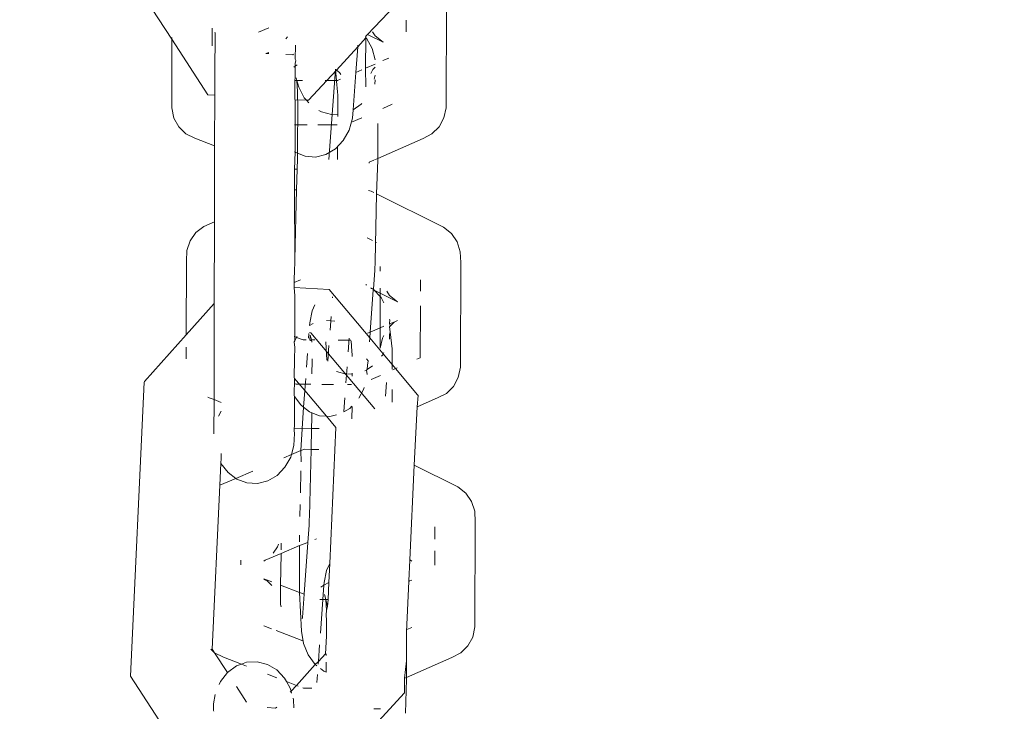
# Model space of a CAD drawing. Units: millimetres. Extents: x -4713 to 9111, y -4158 to 7732.
# Drawn here: x -532 to -477, y 3565 to 3604 of the extents above; entities that cross this region are included whole.
import ezdxf

# ---------------------------------------------------------------- set-up
doc = ezdxf.new("R2010")
doc.units = ezdxf.units.MM
doc.layers.get('0').update_dxf_attribs({"lineweight": 5})
doc.layers.add('Размеры', color=10, linetype='Continuous', lineweight=5)
doc.dimstyles.new('размеры Маф', dxfattribs={"dimtxt": 150, "dimasz": 50, "dimexe": 50, "dimexo": 0.0625, "dimgap": 0.09, "dimtad": 1, "dimdec": 0, "dimzin": 0, "dimdsep": 46, "dimtxsty": 'Standard', "dimblk": 'ARCHTICK', "dimcen": 0.09, "dimdle": 50, "dimclrd": 256, "dimclre": 256, "dimclrt": 256, "dimadec": 0, "dimazin": 0, "dimtfac": 1, "dimtdec": 0, "dimtix": 1, "dimtofl": 0, "dimtmove": 0, "dimatfit": 3, "dimfxl": 1, "dimtolj": 1, "dimtzin": 0, "dimlwd": -1, "dimlwe": -1, "dimarcsym": 1})

# ---------------------------------------------------------------- blocks, each defined once
blk = doc.blocks.new('_ArchTick')
at = {"color": 0, "linetype": 'ByBlock', "const_width": 0.15}
blk.add_lwpolyline([(-0.5, -0.5), (0.5, 0.5)], dxfattribs=at)
blk = doc.blocks.new('*D7')
at = {"layer": 'Defpoints', "color": 0, "transparency": 16777216}
for p in [(-862.556, 7681.984), (-46.284, -2919.159), (9060.528, -2919.159)]:
    blk.add_point(p, dxfattribs=at)
at = {"layer": 'Размеры', "transparency": 16777216}
for p, q in [((9060.528, 7731.984), (9060.528, -2969.159)), ((-862.493, 7681.984), (9110.528, 7681.984)), ((-46.221, -2919.159), (9110.528, -2919.159))]:
    blk.add_line(p, q, dxfattribs=at)
at = {"layer": 'Размеры', "transparency": 16777216, "xscale": 50, "yscale": 50, "zscale": 50}
for p, rotation in [((9060.528, 7681.984), 90), ((9060.528, -2919.159), 270)]:
    blk.add_blockref('_ArchTick', p, dxfattribs=dict(at, rotation=rotation))
at = {"layer": 'Размеры', "transparency": 16777216, "insert": (8985.438, 2381.412), "char_height": 150, "attachment_point": 5, "rotation": 90}
blk.add_mtext('\\A1;10601', dxfattribs=at)
blk = doc.blocks.new('*D8')
at = {"layer": 'Defpoints', "color": 0, "transparency": 16777216}
for p in [(7573.615, 3977.011), (-4663.044, 2040.4), (-4663.044, -4107.815)]:
    blk.add_point(p, dxfattribs=at)
at = {"layer": 'Размеры', "transparency": 16777216}
for p, q in [((7573.615, 3976.949), (7573.615, -4157.815)), ((-4663.044, 2040.337), (-4663.044, -4157.815)), ((7623.615, -4107.815), (-4713.044, -4107.815))]:
    blk.add_line(p, q, dxfattribs=at)
at = {"layer": 'Размеры', "transparency": 16777216, "xscale": 50, "yscale": 50, "zscale": 50, "rotation": 180}
blk.add_blockref('_ArchTick', (-4663.044, -4107.815), dxfattribs=at)
at = {"layer": 'Размеры', "transparency": 16777216, "xscale": 50, "yscale": 50, "zscale": 50}
blk.add_blockref('_ArchTick', (7573.615, -4107.815), dxfattribs=at)
at = {"layer": 'Размеры', "transparency": 16777216, "insert": (1455.286, -4032.725), "char_height": 150, "attachment_point": 5}
blk.add_mtext('\\A1;12237', dxfattribs=at)
blk = doc.blocks.new('*D9')
at = {"layer": 'Defpoints', "color": 0, "transparency": 16777216}
for p in [(6073.615, 3977.011), (-3165.469, 2591.655), (6073.615, -1377.799)]:
    blk.add_point(p, dxfattribs=at)
at = {"layer": 'Размеры', "transparency": 16777216}
for p, q in [((6073.615, 3976.949), (6073.615, -1427.799)), ((-3165.469, 2591.593), (-3165.469, -1427.799)), ((-3215.469, -1377.799), (6123.615, -1377.799))]:
    blk.add_line(p, q, dxfattribs=at)
at = {"layer": 'Размеры', "transparency": 16777216, "xscale": 50, "yscale": 50, "zscale": 50, "rotation": 180}
blk.add_blockref('_ArchTick', (-3165.469, -1377.799), dxfattribs=at)
at = {"layer": 'Размеры', "transparency": 16777216, "xscale": 50, "yscale": 50, "zscale": 50}
blk.add_blockref('_ArchTick', (6073.615, -1377.799), dxfattribs=at)
at = {"layer": 'Размеры', "transparency": 16777216, "insert": (1454.073, -1302.709), "char_height": 150, "attachment_point": 5}
blk.add_mtext('\\A1;9239', dxfattribs=at)
blk = doc.blocks.new('*D10')
at = {"layer": 'Defpoints', "color": 0, "transparency": 16777216}
for p in [(-580.282, 6181.984), (8147.407, 6181.984), (-299.714, -437.472)]:
    blk.add_point(p, dxfattribs=at)
at = {"layer": 'Размеры', "transparency": 16777216}
for p, q in [((8147.407, -487.472), (8147.407, 6231.984)), ((-580.22, 6181.984), (8197.407, 6181.984)), ((-299.651, -437.472), (8197.407, -437.472))]:
    blk.add_line(p, q, dxfattribs=at)
at = {"layer": 'Размеры', "transparency": 16777216, "xscale": 50, "yscale": 50, "zscale": 50}
for p, rotation in [((8147.407, 6181.984), 90), ((8147.407, -437.472), 270)]:
    blk.add_blockref('_ArchTick', p, dxfattribs=dict(at, rotation=rotation))
at = {"layer": 'Размеры', "transparency": 16777216, "insert": (8072.317, 2872.256), "char_height": 150, "attachment_point": 5, "rotation": 90}
blk.add_mtext('\\A1;6619', dxfattribs=at)

msp = doc.modelspace()

# ---------------------------------------------------------------- linework, layer by layer
for p, q in [((-523.787, 3603.15), (-526.037, 3606.626)), ((-510.623, 3605.678), (-512.782, 3603.413)), ((-508.343, 3605.184), (-508.356, 3599.291)), ((-510.61, 3604.215), (-510.612, 3603.57)), ((-521.522, 3602.776), (-521.52, 3603.77)), ((-518.919, 3603.535), (-518.338, 3603.783)), ((-512.506, 3603.566), (-512.346, 3603.33)), ((-523.795, 3599.288), (-523.787, 3603.15)), ((-523.787, 3603.15), (-523.786, 3603.248)), ((-521.76, 3600.02), (-523.787, 3603.15)), ((-521.351, 3603.509), (-521.376, 3601.199)), ((-521.351, 3603.509), (-521.371, 3603.539)), ((-517.373, 3603.174), (-517.284, 3603.285)), ((-512.877, 3603.218), (-513.334, 3602.719)), ((-512.877, 3603.218), (-512.898, 3603.286)), ((-512.877, 3603.218), (-512.885, 3601.514)), ((-512.782, 3603.413), (-512.877, 3603.31)), ((-512.877, 3603.31), (-512.877, 3603.218)), ((-512.829, 3603.211), (-512.877, 3603.218)), ((-512.515, 3602.626), (-512.829, 3603.211)), ((-512.782, 3603.413), (-511.907, 3602.979)), ((-512.346, 3603.33), (-511.907, 3602.979)), ((-516.842, 3602.817), (-516.844, 3602.032)), ((-513.334, 3602.719), (-514.535, 3601.408)), ((-513.439, 3601.271), (-513.334, 3602.719)), ((-513.334, 3602.719), (-513.327, 3602.819)), ((-512.349, 3601.994), (-512.515, 3602.626)), ((-518.504, 3602.346), (-518.341, 3602.337)), ((-518.495, 3602.344), (-518.341, 3602.4)), ((-517.374, 3602.283), (-516.979, 3602.262)), ((-516.979, 3602.262), (-516.939, 3602.306)), ((-516.813, 3601.942), (-516.844, 3602.032)), ((-516.813, 3601.942), (-516.844, 3601.788)), ((-511.585, 3602.085), (-511.91, 3601.942)), ((-516.845, 3601.634), (-516.935, 3601.581)), ((-516.846, 3600.972), (-516.845, 3601.634)), ((-516.844, 3601.788), (-516.845, 3601.634)), ((-516.73, 3601.702), (-516.845, 3601.634)), ((-514.535, 3601.408), (-515.075, 3600.819)), ((-514.589, 3601.441), (-514.957, 3596.378)), ((-514.535, 3601.408), (-514.584, 3601.447)), ((-514.576, 3601.455), (-514.523, 3600.817)), ((-514.357, 3601.267), (-514.535, 3601.408)), ((-513.099, 3601.42), (-513.439, 3601.271)), ((-512.349, 3601.749), (-512.885, 3601.514)), ((-512.885, 3601.514), (-512.883, 3600.461)), ((-512.484, 3601.437), (-512.602, 3601.213)), ((-512.35, 3601.568), (-512.484, 3601.437)), ((-521.376, 3601.199), (-521.378, 3599.999)), ((-516.878, 3599.751), (-516.875, 3600.826)), ((-516.875, 3600.826), (-516.846, 3600.972)), ((-516.751, 3600.825), (-516.875, 3600.826)), ((-516.79, 3600.972), (-516.751, 3600.825)), ((-516.751, 3600.825), (-516.65, 3600.44)), ((-516.713, 3600.202), (-516.751, 3600.825)), ((-516.434, 3600.824), (-516.751, 3600.825)), ((-515.075, 3600.819), (-516.093, 3599.708)), ((-515.075, 3600.819), (-515.158, 3600.82)), ((-514.523, 3600.817), (-515.075, 3600.819)), ((-514.464, 3600.821), (-514.523, 3600.817)), ((-514.523, 3600.817), (-514.519, 3600.781)), ((-514.464, 3600.821), (-514.519, 3600.781)), ((-514.306, 3600.89), (-514.464, 3600.821)), ((-514.286, 3601.17), (-514.357, 3601.267)), ((-513.592, 3599.166), (-513.439, 3601.271)), ((-512.397, 3600.9), (-512.351, 3601.13)), ((-512.351, 3600.864), (-512.369, 3600.618)), ((-516.65, 3600.44), (-516.336, 3599.855)), ((-514.519, 3600.781), (-514.467, 3600.193)), ((-521.378, 3599.999), (-521.76, 3600.02)), ((-521.378, 3599.999), (-521.384, 3597.143)), ((-516.849, 3599.708), (-516.878, 3599.751)), ((-516.858, 3596.785), (-516.849, 3599.708)), ((-516.711, 3599.742), (-516.849, 3599.708)), ((-516.729, 3599.957), (-516.713, 3600.202)), ((-516.711, 3599.742), (-516.729, 3599.957)), ((-516.704, 3599.651), (-516.711, 3599.742)), ((-516.207, 3599.714), (-516.711, 3599.742)), ((-516.336, 3599.855), (-516.207, 3599.714)), ((-516.207, 3599.714), (-516.077, 3599.574)), ((-516.093, 3599.708), (-516.207, 3599.714)), ((-514.467, 3600.193), (-514.455, 3599.99)), ((-514.455, 3599.99), (-514.459, 3598.794)), ((-523.795, 3599.288), (-523.67, 3598.711)), ((-516.723, 3596.73), (-516.704, 3599.651)), ((-515.513, 3599.143), (-515.379, 3599.06)), ((-513.626, 3598.7), (-513.592, 3599.166)), ((-513.592, 3599.166), (-513.138, 3599.494)), ((-513.138, 3599.494), (-513.105, 3599.536)), ((-511.387, 3599.485), (-511.915, 3599.251)), ((-508.483, 3598.713), (-508.356, 3599.291)), ((-523.67, 3598.711), (-523.4, 3598.212)), ((-515.379, 3599.06), (-514.802, 3598.905)), ((-514.802, 3598.905), (-514.449, 3598.919)), ((-513.816, 3598.029), (-513.626, 3598.7)), ((-513.107, 3598.728), (-513.69, 3598.475)), ((-508.755, 3598.211), (-508.483, 3598.713)), ((-523.4, 3598.212), (-523.002, 3597.825)), ((-516.168, 3598.327), (-516.881, 3598.331)), ((-514.493, 3598.32), (-515.573, 3598.325)), ((-514.145, 3597.439), (-513.816, 3598.029)), ((-512.207, 3597.378), (-512.203, 3598.405)), ((-509.155, 3597.819), (-508.755, 3598.211)), ((-523.002, 3597.825), (-522.504, 3597.575)), ((-521.384, 3597.143), (-522.504, 3597.575)), ((-509.654, 3597.563), (-512.207, 3596.442)), ((-509.654, 3597.563), (-509.155, 3597.819)), ((-521.384, 3597.143), (-521.394, 3592.87)), ((-515.123, 3596.655), (-514.591, 3596.97)), ((-514.591, 3596.97), (-514.145, 3597.439)), ((-514.464, 3597.104), (-514.466, 3596.383)), ((-512.207, 3596.442), (-512.207, 3597.378)), ((-516.886, 3595.838), (-516.858, 3596.785)), ((-516.884, 3596.805), (-516.858, 3596.785)), ((-516.858, 3596.785), (-516.723, 3596.73)), ((-516.739, 3595.838), (-516.724, 3596.419)), ((-516.724, 3596.419), (-516.723, 3596.73)), ((-516.723, 3596.73), (-516.296, 3596.559)), ((-516.296, 3596.559), (-515.704, 3596.515)), ((-515.704, 3596.515), (-515.123, 3596.655)), ((-512.207, 3596.442), (-512.382, 3596.366)), ((-512.208, 3596.347), (-512.207, 3596.442)), ((-516.888, 3594.671), (-516.886, 3595.838)), ((-516.739, 3595.838), (-516.886, 3595.838)), ((-516.768, 3594.671), (-516.739, 3595.838)), ((-512.688, 3596.232), (-512.692, 3596.17)), ((-512.434, 3596.343), (-512.688, 3596.232)), ((-512.267, 3594.437), (-512.208, 3596.347)), ((-516.868, 3590.769), (-516.888, 3594.671)), ((-516.888, 3594.671), (-516.768, 3594.671)), ((-516.868, 3590.769), (-516.768, 3594.671)), ((-512.572, 3594.588), (-512.731, 3594.635)), ((-512.572, 3594.588), (-512.428, 3594.517)), ((-512.353, 3590.645), (-512.267, 3594.437)), ((-512.267, 3594.437), (-508.499, 3592.564)), ((-522.437, 3592.27), (-521.997, 3592.613)), ((-521.997, 3592.613), (-521.394, 3592.87)), ((-521.394, 3592.87), (-521.403, 3588.278)), ((-508.06, 3592.212), (-508.499, 3592.564)), ((-522.76, 3591.805), (-522.437, 3592.27)), ((-516.833, 3592.146), (-516.894, 3592.12)), ((-512.498, 3591.81), (-512.799, 3591.961)), ((-507.74, 3591.742), (-508.06, 3592.212)), ((-522.942, 3591.252), (-522.76, 3591.805)), ((-512.272, 3591.698), (-512.336, 3591.73)), ((-507.56, 3591.184), (-507.74, 3591.742)), ((-522.972, 3590.646), (-522.942, 3591.252)), ((-507.533, 3590.578), (-507.56, 3591.184)), ((-522.981, 3586.51), (-522.972, 3590.646)), ((-516.9, 3589.446), (-516.898, 3590.302)), ((-516.898, 3590.302), (-516.877, 3590.406)), ((-516.877, 3590.406), (-516.868, 3590.769)), ((-512.353, 3590.645), (-512.376, 3590.148)), ((-512.063, 3590.359), (-512.064, 3590.09)), ((-507.533, 3590.578), (-507.546, 3584.686)), ((-512.452, 3589.076), (-512.376, 3590.148)), ((-516.9, 3589.446), (-516.548, 3589.596)), ((-516.9, 3589.173), (-516.9, 3589.446)), ((-516.872, 3588.712), (-516.9, 3589.173)), ((-516.9, 3589.173), (-514.942, 3589.065)), ((-512.832, 3589.311), (-512.867, 3589.333)), ((-512.452, 3589.076), (-512.589, 3589.161)), ((-509.8, 3589.61), (-509.801, 3588.965)), ((-516.872, 3588.712), (-516.878, 3586.175)), ((-514.942, 3589.065), (-512.653, 3586.337)), ((-514.755, 3588.596), (-514.752, 3588.642)), ((-512.629, 3586.665), (-512.456, 3589.049)), ((-512.593, 3589.117), (-512.452, 3589.076)), ((-512.456, 3589.049), (-512.452, 3589.076)), ((-512.402, 3589.022), (-512.452, 3589.076)), ((-512.067, 3588.658), (-512.402, 3589.022)), ((-512.402, 3589.022), (-512.067, 3588.855)), ((-512.067, 3588.658), (-512.071, 3586.91)), ((-512.066, 3589.144), (-512.067, 3588.855)), ((-512.067, 3588.855), (-512.067, 3588.658)), ((-512.067, 3588.855), (-511.097, 3588.373)), ((-512.019, 3588.606), (-512.067, 3588.658)), ((-511.858, 3588.307), (-512.019, 3588.606)), ((-511.696, 3588.961), (-511.536, 3588.725)), ((-511.536, 3588.725), (-511.097, 3588.373)), ((-522.981, 3586.51), (-521.403, 3588.278)), ((-521.415, 3582.862), (-521.403, 3588.278)), ((-515.741, 3588.202), (-515.9, 3587.854)), ((-509.803, 3588.147), (-509.809, 3585.218)), ((-515.9, 3587.854), (-516.034, 3587.183)), ((-514.888, 3586.766), (-514.832, 3587.532)), ((-516.034, 3587.183), (-516.044, 3587.036)), ((-515.834, 3587.147), (-516.044, 3587.036)), ((-514.621, 3587.28), (-515.097, 3587.315)), ((-511.861, 3587.002), (-512.071, 3586.91)), ((-511.502, 3587), (-511.54, 3586.963)), ((-511.511, 3586.672), (-511.54, 3586.963)), ((-511.532, 3587.361), (-511.539, 3587.389)), ((-511.539, 3587.144), (-511.532, 3587.361)), ((-511.514, 3587.153), (-511.539, 3587.144)), ((-511.502, 3587), (-511.539, 3587.144)), ((-511.274, 3587.224), (-511.514, 3587.153)), ((-511.274, 3587.224), (-511.502, 3587)), ((-511.1, 3587.313), (-511.274, 3587.224)), ((-525.33, 3583.878), (-522.981, 3586.51)), ((-516.771, 3586.367), (-516.906, 3586.419)), ((-516.753, 3586.398), (-516.771, 3586.367)), ((-516.732, 3586.42), (-516.753, 3586.398)), ((-516.077, 3586.58), (-516.097, 3586.315)), ((-516.054, 3586.634), (-515.968, 3586.629)), ((-516.017, 3586.22), (-516.013, 3586.494)), ((-516.013, 3586.494), (-515.941, 3586.22)), ((-515.968, 3586.629), (-512.368, 3582.339)), ((-512.629, 3586.665), (-512.775, 3586.601)), ((-512.653, 3586.337), (-512.629, 3586.665)), ((-512.071, 3586.91), (-512.629, 3586.665)), ((-512.071, 3586.91), (-512.073, 3585.751)), ((-511.863, 3586.48), (-511.946, 3586.329)), ((-511.541, 3586.525), (-511.511, 3586.672)), ((-511.541, 3586.525), (-511.541, 3586.259)), ((-511.396, 3585.724), (-511.511, 3586.672)), ((-516.878, 3586.175), (-516.907, 3586.123)), ((-516.879, 3585.792), (-516.907, 3586.123)), ((-516.771, 3586.367), (-516.878, 3586.175)), ((-516.395, 3586.222), (-516.771, 3586.367)), ((-516.228, 3586.221), (-516.395, 3586.222)), ((-515.988, 3586.185), (-516.017, 3586.22)), ((-515.941, 3586.22), (-515.988, 3586.185)), ((-515.941, 3586.22), (-515.907, 3586.088)), ((-515.754, 3586.219), (-515.941, 3586.22)), ((-515.117, 3586.111), (-515.067, 3585.088)), ((-515.014, 3585.025), (-514.95, 3585.911)), ((-513.725, 3586.212), (-514.425, 3586.215)), ((-513.816, 3586.321), (-513.872, 3585.555)), ((-513.709, 3586.176), (-513.657, 3585.587)), ((-512.669, 3586.111), (-512.653, 3586.337)), ((-512.653, 3586.337), (-511.901, 3585.441)), ((-511.946, 3586.329), (-512.073, 3585.751)), ((-522.984, 3585.161), (-522.982, 3585.816)), ((-516.88, 3585.151), (-516.879, 3585.792)), ((-516.159, 3585.458), (-516.215, 3584.689)), ((-513.657, 3585.587), (-513.645, 3585.385)), ((-513.645, 3585.385), (-513.645, 3585.285)), ((-511.993, 3585.306), (-511.924, 3585.392)), ((-511.924, 3585.392), (-511.901, 3585.441)), ((-511.901, 3585.441), (-511.865, 3585.52)), ((-511.901, 3585.441), (-511.389, 3584.831)), ((-511.387, 3585.173), (-511.396, 3585.724)), ((-516.911, 3584.095), (-516.88, 3585.151)), ((-515.906, 3584.322), (-515.893, 3585.046)), ((-515.904, 3585.154), (-515.893, 3585.046)), ((-512.747, 3585.046), (-512.836, 3585.153)), ((-512.792, 3584.553), (-512.777, 3584.802)), ((-512.792, 3584.553), (-512.506, 3584.76)), ((-512.747, 3585.046), (-512.777, 3584.802)), ((-511.39, 3584.586), (-511.389, 3584.831)), ((-511.389, 3584.831), (-511.387, 3585.173)), ((-511.389, 3584.831), (-509.963, 3583.132)), ((-509.809, 3585.218), (-509.997, 3585.136)), ((-514.526, 3584.443), (-513.991, 3584.299)), ((-513.934, 3584.7), (-513.998, 3583.814)), ((-513.991, 3584.299), (-513.639, 3584.313)), ((-513.648, 3584.359), (-513.648, 3584.189)), ((-512.929, 3584.489), (-512.831, 3584.524)), ((-512.831, 3584.524), (-512.792, 3584.553)), ((-512.802, 3584.281), (-512.831, 3584.524)), ((-512.058, 3584.226), (-512.57, 3584.004)), ((-511.105, 3584.646), (-511.349, 3584.538)), ((-507.672, 3584.108), (-507.546, 3584.686)), ((-526.121, 3567.307), (-525.357, 3583.84)), ((-525.357, 3583.84), (-525.33, 3583.878)), ((-516.882, 3584.061), (-516.913, 3583.076)), ((-516.797, 3583.728), (-516.912, 3583.773)), ((-516.911, 3584.095), (-516.882, 3584.061)), ((-516.882, 3584.061), (-516.31, 3583.379)), ((-515.979, 3583.725), (-516.797, 3583.728)), ((-516.26, 3584.06), (-516.31, 3583.379)), ((-514.7, 3583.719), (-515.358, 3583.722)), ((-513.683, 3583.715), (-513.916, 3583.716)), ((-511.718, 3583.821), (-511.774, 3583.055)), ((-507.945, 3583.606), (-507.672, 3584.108)), ((-516.913, 3583.076), (-516.884, 3583.037)), ((-516.31, 3583.379), (-516.378, 3582.441)), ((-516.31, 3583.379), (-515.089, 3581.924)), ((-513.271, 3582.948), (-513.006, 3583.424)), ((-513.006, 3583.424), (-512.97, 3583.551)), ((-511.397, 3582.772), (-511.394, 3583.435)), ((-509.933, 3583.092), (-509.995, 3582.453)), ((-509.963, 3583.132), (-509.933, 3583.092)), ((-508.844, 3582.958), (-508.344, 3583.213)), ((-508.344, 3583.213), (-507.945, 3583.606)), ((-521.758, 3583.002), (-521.694, 3582.97)), ((-521.415, 3582.862), (-521.694, 3582.97)), ((-521.415, 3582.862), (-521.419, 3580.929)), ((-521.018, 3582.709), (-521.415, 3582.862)), ((-516.884, 3583.037), (-516.888, 3581.374)), ((-516.884, 3583.037), (-516.541, 3582.571)), ((-516.541, 3582.571), (-516.378, 3582.441)), ((-514.061, 3582.958), (-514.116, 3582.189)), ((-511.397, 3582.712), (-511.397, 3582.772)), ((-508.844, 3582.958), (-509.995, 3582.453)), ((-521.173, 3581.935), (-521.019, 3582.21)), ((-516.378, 3582.441), (-516.467, 3581.214)), ((-516.378, 3582.441), (-516.048, 3582.179)), ((-516.048, 3582.179), (-515.913, 3582.125)), ((-515.914, 3581.814), (-515.913, 3582.125)), ((-515.913, 3582.125), (-515.486, 3581.954)), ((-514.894, 3581.909), (-514.529, 3581.998)), ((-514.104, 3582.174), (-513.781, 3582.365)), ((-513.781, 3582.365), (-513.665, 3582.487)), ((-513.653, 3582.473), (-513.656, 3581.788)), ((-509.995, 3582.453), (-510.146, 3579.18)), ((-515.928, 3581.232), (-515.914, 3581.814)), ((-515.486, 3581.954), (-515.089, 3581.924)), ((-515.089, 3581.924), (-514.894, 3581.909)), ((-515.089, 3581.924), (-514.554, 3581.287)), ((-516.889, 3580.964), (-516.919, 3580.281)), ((-516.888, 3581.374), (-516.917, 3581.234)), ((-516.888, 3581.234), (-516.917, 3581.234)), ((-516.917, 3581.234), (-516.917, 3581.116)), ((-516.917, 3581.116), (-516.889, 3580.964)), ((-516.467, 3581.214), (-516.888, 3581.234)), ((-516.467, 3581.214), (-516.536, 3579.993)), ((-515.928, 3581.232), (-516.467, 3581.214)), ((-515.958, 3580.065), (-515.928, 3581.232)), ((-515.497, 3581.231), (-515.928, 3581.232)), ((-514.554, 3581.287), (-514.907, 3573.647)), ((-521.023, 3579.571), (-521.011, 3579.825)), ((-517.495, 3579.584), (-517.063, 3579.768)), ((-517.063, 3579.768), (-517.102, 3579.63)), ((-516.919, 3580.281), (-517.063, 3579.768)), ((-517.063, 3579.768), (-516.536, 3579.993)), ((-516.536, 3579.993), (-516.303, 3580.066)), ((-516.536, 3579.993), (-516.515, 3579.367)), ((-516.303, 3580.066), (-515.958, 3580.065)), ((-516.044, 3576.297), (-515.958, 3580.065)), ((-515.958, 3580.065), (-515.527, 3580.064)), ((-521.093, 3578.048), (-521.025, 3579.264)), ((-521.025, 3579.264), (-521.023, 3579.571)), ((-520.628, 3578.757), (-521.025, 3579.264)), ((-517.102, 3579.63), (-517.424, 3579.055)), ((-520.192, 3578.432), (-520.628, 3578.757)), ((-520.192, 3578.432), (-519.235, 3578.841)), ((-517.424, 3579.055), (-517.864, 3578.597)), ((-516.528, 3578.856), (-516.56, 3577.611)), ((-510.146, 3579.18), (-510.392, 3573.852)), ((-510.146, 3579.18), (-507.689, 3577.959)), ((-521.093, 3578.048), (-520.192, 3578.432)), ((-520.13, 3578.386), (-520.192, 3578.432)), ((-519.565, 3578.176), (-520.13, 3578.386)), ((-518.973, 3578.141), (-519.565, 3578.176)), ((-518.392, 3578.285), (-518.973, 3578.141)), ((-517.864, 3578.597), (-518.392, 3578.285)), ((-521.518, 3568.815), (-521.093, 3578.048)), ((-507.25, 3577.607), (-507.689, 3577.959)), ((-506.93, 3577.136), (-507.25, 3577.607)), ((-506.75, 3576.579), (-506.93, 3577.136)), ((-516.577, 3576.962), (-516.595, 3576.291)), ((-506.723, 3575.973), (-506.75, 3576.579)), ((-516.067, 3575.8), (-516.06, 3576.074)), ((-516.06, 3576.074), (-516.044, 3576.297)), ((-506.723, 3575.973), (-506.735, 3570.08)), ((-516.138, 3574.82), (-516.067, 3575.8)), ((-508.988, 3575.708), (-508.99, 3575.005)), ((-517.635, 3574.415), (-517.634, 3574.788)), ((-516.608, 3574.646), (-516.138, 3574.82)), ((-516.606, 3575.227), (-516.607, 3574.854)), ((-516.349, 3571.911), (-516.138, 3574.82)), ((-515.738, 3574.991), (-515.656, 3575.026)), ((-518.531, 3573.825), (-517.636, 3574.207)), ((-517.845, 3574.573), (-518.089, 3574.221)), ((-517.797, 3574.719), (-517.845, 3574.573)), ((-517.636, 3574.207), (-516.608, 3574.646)), ((-517.636, 3574.18), (-517.636, 3574.207)), ((-516.608, 3574.646), (-516.615, 3572.155)), ((-508.991, 3574.36), (-508.993, 3573.542)), ((-519.902, 3573.565), (-519.902, 3573.82)), ((-518.531, 3573.825), (-518.607, 3573.766)), ((-517.668, 3572.42), (-517.636, 3574.18)), ((-514.907, 3573.647), (-515.09, 3573.249)), ((-514.907, 3573.647), (-514.966, 3572.577)), ((-510.394, 3573.821), (-510.447, 3572.662)), ((-510.392, 3573.852), (-510.394, 3573.821)), ((-510.394, 3573.821), (-510.361, 3573.827)), ((-510.392, 3573.852), (-510.361, 3573.827)), ((-510.361, 3573.827), (-510.287, 3573.768)), ((-515.09, 3573.249), (-515.223, 3572.577)), ((-518.17, 3572.614), (-518.609, 3572.783)), ((-518.435, 3572.659), (-518.609, 3572.746)), ((-518.171, 3572.401), (-518.435, 3572.659)), ((-514.966, 3572.577), (-515.235, 3572.417)), ((-515.223, 3572.577), (-515.235, 3572.417)), ((-514.966, 3572.577), (-515.001, 3571.614)), ((-510.449, 3572.626), (-510.58, 3569.79)), ((-510.414, 3572.672), (-510.449, 3572.626)), ((-510.447, 3572.662), (-510.449, 3572.626)), ((-510.414, 3572.672), (-510.447, 3572.662)), ((-510.289, 3572.708), (-510.414, 3572.672)), ((-517.671, 3571.327), (-517.668, 3572.42)), ((-517.668, 3572.42), (-516.608, 3572.011)), ((-516.615, 3572.155), (-516.608, 3572.011)), ((-516.608, 3572.011), (-516.501, 3569.825)), ((-516.349, 3571.911), (-516.608, 3572.011)), ((-515.235, 3572.417), (-515.415, 3572.31)), ((-515.235, 3572.417), (-515.293, 3571.615)), ((-516.445, 3570.593), (-516.349, 3571.911)), ((-515.293, 3571.615), (-515.466, 3571.616)), ((-515.293, 3571.615), (-515.431, 3569.716)), ((-515.131, 3571.615), (-515.293, 3571.615)), ((-515.203, 3571.888), (-515.131, 3571.615)), ((-515.131, 3571.615), (-515.03, 3571.229)), ((-515.001, 3571.614), (-515.131, 3571.615)), ((-515.092, 3570.991), (-515.131, 3571.615)), ((-515.001, 3571.614), (-515.03, 3571.229)), ((-517.642, 3571.195), (-517.671, 3571.327)), ((-515.092, 3570.991), (-515.109, 3570.746)), ((-515.03, 3571.229), (-515.092, 3570.991)), ((-516.445, 3570.593), (-516.463, 3570.532)), ((-515.083, 3570.44), (-515.109, 3570.746)), ((-515.097, 3569.556), (-515.083, 3570.44)), ((-518.176, 3569.968), (-518.615, 3570.137)), ((-516.411, 3569.287), (-517.914, 3569.867)), ((-516.501, 3569.825), (-516.385, 3569.131)), ((-510.58, 3569.79), (-510.586, 3568.167)), ((-510.295, 3570.04), (-510.574, 3569.917)), ((-506.862, 3569.502), (-506.735, 3570.08)), ((-515.097, 3569.556), (-515.142, 3568.562)), ((-507.135, 3569), (-506.862, 3569.502)), ((-521.594, 3568.821), (-521.382, 3568.614)), ((-521.382, 3568.614), (-521.518, 3568.815)), ((-516.385, 3569.131), (-516.122, 3568.496)), ((-515.479, 3569.054), (-515.547, 3568.121)), ((-507.534, 3568.608), (-507.135, 3569)), ((-521.382, 3568.614), (-520.884, 3568.364)), ((-520.652, 3567.505), (-521.382, 3568.614)), ((-519.873, 3567.974), (-520.884, 3568.364)), ((-518.994, 3568.11), (-519.587, 3568.079)), ((-518.414, 3567.965), (-518.994, 3568.11)), ((-516.122, 3568.496), (-515.731, 3567.965)), ((-515.547, 3568.121), (-515.731, 3567.965)), ((-515.547, 3568.121), (-515.558, 3567.966)), ((-515.142, 3568.562), (-515.547, 3568.121)), ((-515.1, 3568.466), (-515.1, 3568.559)), ((-510.586, 3568.167), (-510.701, 3567.182)), ((-508.034, 3568.352), (-510.587, 3567.232)), ((-510.587, 3567.232), (-510.586, 3568.167)), ((-508.034, 3568.352), (-507.534, 3568.608)), ((-520.152, 3567.872), (-520.652, 3567.505)), ((-519.873, 3567.974), (-520.152, 3567.872)), ((-519.587, 3568.079), (-519.873, 3567.974)), ((-519.587, 3567.864), (-519.873, 3567.974)), ((-517.888, 3567.653), (-518.414, 3567.965)), ((-517.449, 3567.195), (-517.888, 3567.653)), ((-515.731, 3567.965), (-516.777, 3566.779)), ((-515.731, 3567.965), (-515.631, 3567.886)), ((-515.434, 3567.729), (-515.238, 3567.574)), ((-515.238, 3567.574), (-515.098, 3567.518)), ((-515.098, 3567.518), (-515.101, 3568.092)), ((-521.843, 3560.706), (-526.121, 3567.307)), ((-521.052, 3567.003), (-521.127, 3566.834)), ((-520.652, 3567.505), (-521.052, 3567.003)), ((-517.889, 3567.208), (-518.416, 3567.412)), ((-517.338, 3566.996), (-517.449, 3567.195)), ((-515.6, 3567.393), (-515.633, 3566.934)), ((-510.701, 3567.182), (-510.706, 3566.36)), ((-510.701, 3567.182), (-510.587, 3567.232)), ((-510.636, 3565.221), (-510.587, 3567.136)), ((-510.587, 3567.136), (-510.587, 3567.232)), ((-519.591, 3565.842), (-520.155, 3566.711)), ((-517.129, 3566.622), (-517.338, 3566.996)), ((-516.777, 3566.779), (-517.338, 3566.996)), ((-517.081, 3566.448), (-517.13, 3566.395)), ((-517.081, 3566.448), (-517.129, 3566.622)), ((-516.777, 3566.779), (-517.081, 3566.448)), ((-517.051, 3566.338), (-517.081, 3566.448)), ((-516.68, 3566.742), (-516.777, 3566.779)), ((-516.389, 3566.63), (-516.428, 3566.645)), ((-515.913, 3566.629), (-516.389, 3566.63)), ((-521.351, 3566.261), (-521.451, 3565.734)), ((-516.95, 3565.974), (-516.971, 3566.052)), ((-516.931, 3565.518), (-516.95, 3565.974)), ((-510.706, 3566.36), (-515.251, 3561.404)), ((-521.451, 3565.734), (-521.452, 3565.362)), ((-521.452, 3565.362), (-521.435, 3565.337)), ((-517.949, 3565.501), (-518.42, 3565.527)), ((-517.892, 3565.563), (-517.949, 3565.501)), ((-512.426, 3565.454), (-512.056, 3565.453))]:
    msp.add_line(p, q)

# ---------------------------------------------------------------- dimensions: what is measured, and where the dimension line sits
at = {"layer": 'Размеры', "color": 2, "true_color": 0xf1eb1f}
for base, p1, p2, picture, middle in [((9060.528, -2919.159), (-862.556, 7681.984), (-46.284, -2919.159), '*D7', (8985.438, 2381.412)), ((8147.407, 6181.984), (-299.714, -437.472), (-580.282, 6181.984), '*D10', (8072.317, 2872.256))]:
    dim = msp.add_linear_dim(base=base, p1=p1, p2=p2, angle=90, dimstyle='размеры Маф', dxfattribs=at)
    dim.commit()
    dim.dimension.update_dxf_attribs({"geometry": picture, "text_midpoint": middle})
for base, p1, p2, picture, middle in [((-4663.044, -4107.815), (7573.615, 3977.011), (-4663.044, 2040.4), '*D8', (1455.286, -4032.725)), ((6073.615, -1377.799), (-3165.469, 2591.655), (6073.615, 3977.011), '*D9', (1454.073, -1302.709))]:
    dim = msp.add_linear_dim(base=base, p1=p1, p2=p2, dimstyle='размеры Маф', dxfattribs=at)
    dim.commit()
    dim.dimension.update_dxf_attribs({"geometry": picture, "text_midpoint": middle})

doc.saveas('drawing.dxf')
